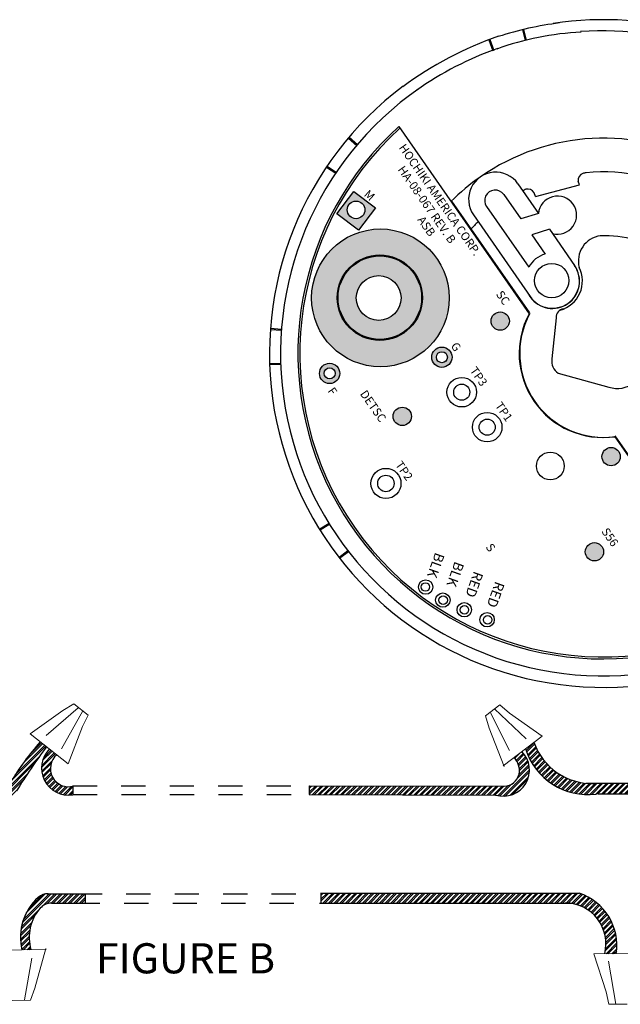
# Model space of a CAD drawing. Extents: x 57.9 to 95.5, y -101.7 to -77.9.
# Drawn here: x 86.8 to 89.3, y -90.3 to -86.2 of the extents above; entities that cross this region are included whole.
import ezdxf

# ---------------------------------------------------------------- set-up
doc = ezdxf.new("R2010")
doc.units = 0
doc.header["$MEASUREMENT"] = 0
doc.linetypes.add('HIDDEN', pattern=[0.375, 0.25, -0.125])
doc.layers.get('0').update_dxf_attribs({"linetype": 'CONTINUOUS'})
for name, color, linetype in [('0010010002', 2, 'CONTINUOUS'), ('0010010007', 7, 'CONTINUOUS'), ('0060010007', 7, 'CONTINUOUS'), ('1', 1, 'CONTINUOUS')]:
    doc.layers.add(name, color=color, linetype=linetype)
doc.styles.get("Standard").update_dxf_attribs({"font": 'GARA.TTF', "height": 0.15})
pattern_1 = [(45, (24.98224291013535, -22.42384782605026), (-0.0116760678593245, 0.0116760678593245), []), (45, (24.99002695536184, -22.42384782605026), (-0.0116760678593245, 0.0116760678593245), [])]

msp = doc.modelspace()

# ---------------------------------------------------------------- hatches: boundary and pattern name
at = {"layer": '0010010007', "linetype": 'Continuous', "ltscale": 0.2}
h = msp.add_hatch(color=256, dxfattribs=at)
h.paths.add_polyline_path([(88.60441354376599, -87.36612325564003, 1), (88.0362006568953, -87.36612325564003, 1)])
h.paths.add_polyline_path([(88.1415965233668, -87.36543358428473, -1), (88.49375312999743, -87.36543358428473, -1)], flags=16)
h.paths.add_polyline_path([(88.14535391449974, -87.36543358428473, -1), (88.48999573886451, -87.36543358428473, -1)], flags=0)
h.paths.add_polyline_path([(88.22066140087213, -87.36655943866135, -1), (88.40531501278308, -87.36655943866135, -1)], flags=0)
h = msp.add_hatch(color=256, dxfattribs=at)
h.paths.add_polyline_path([(88.47983239015478, -87.42373814143058, 1), (88.15551726320942, -87.30712902713893, 1)])
h.paths.add_polyline_path([(88.226106761579, -87.33532078360932, -1), (88.3998696520761, -87.39779809371342, -1)], flags=16)
h = msp.add_hatch(color=256, dxfattribs=at)
h.paths.add_polyline_path([(88.60044343481142, -87.64325357669145, 1), (88.54717377335626, -87.5785887747374, 1)])
h.paths.add_polyline_path([(88.55928217521809, -87.5932873364888, -1), (88.58833503294956, -87.62855501493999, -1)], flags=16)
h = msp.add_hatch(color=256, dxfattribs=at)
h.paths.add_polyline_path([(88.13722675452406, -87.70991723510585, 1), (88.08395709306888, -87.64525243315178, 1)])
h.paths.add_polyline_path([(88.09606549493071, -87.65995099490323, -1), (88.1251183526622, -87.6952186733544, -1)], flags=16)
h = msp.add_hatch(dxfattribs=at)
h.set_pattern_fill('ANSI32', color=256, scale=0.04403320939158749, style=0)
h.set_pattern_definition(pattern_1)
h.paths.add_polyline_path([(86.8187668037598, -89.39857318494018, -0.02087085380443686), (86.94276312531638, -89.21703431114977), (86.91620418464778, -89.1962017511208, 0.03803836887897387), (86.79282677891872, -89.36422200833414, -0.2589270730393223), (86.73999665977247, -89.39354681902685), (86.23143769514962, -89.39355064028214, -0.6145128924242389), (86.21286158144264, -89.36214116736822, -0.02978594764033205), (86.20547582931198, -89.36153871897558), (86.16252686891276, -89.35544495518617, 0.3052071518126425), (86.19927840536525, -89.42789283331399), (86.76594230366445, -89.42788892073868, 0.2588814111957355)])
h = msp.add_hatch(dxfattribs=at)
h.set_pattern_fill('ANSI32', color=256, scale=0.04403320939158749, style=0)
h.set_pattern_definition(pattern_1)
h.paths.add_polyline_path([(89.16860623835358, -89.36766977401935, -0.2936960533449754), (88.95379802935557, -89.19866312080278), (88.91875025711975, -89.2255593167164, 0.362373059951115), (89.2104750538395, -89.41221190484846, -0.03155369529108388), (89.21830868488954, -89.41171745968539), (90.51484647918487, -89.41178464412832, 0.04446501847607925), (90.52585309466195, -89.41080446118424, 0.1855930637640108), (90.59448653377406, -89.36922306102898), (90.54623772567051, -89.34319347486529, -0.3532938142341344), (90.49348984972202, -89.36773842729559)])
h = msp.add_hatch(dxfattribs=at)
h.set_pattern_fill('ANSI32', color=256, scale=0.04403320939158749, style=0)
h.set_pattern_definition(pattern_1)
h.paths.add_polyline_path([(87.0512111675229, -89.41516603178682), (87.0512111675229, -89.37980698691692, -0.8010129508585921), (86.98513187365604, -89.25026792178777), (86.9548720589574, -89.22653243421541, 0.7308080101946964)])
h = msp.add_hatch(dxfattribs=at)
h.set_pattern_fill('ANSI32', color=256, scale=0.04403320939158749, style=0)
h.set_pattern_definition(pattern_1)
h.paths.add_polyline_path([(88.90397786551782, -89.2368958757412), (88.87090047825122, -89.26227996812366, -0.261678319503542), (88.8921219841566, -89.32982012904638, -0.3547360776197586), (88.8311935502363, -89.37925095102372), (88.02623538526034, -89.37910090115375), (88.02623538526034, -89.41435814456311), (88.79569163455699, -89.41627579151957, 0.7794765245634859)])
h = msp.add_hatch(dxfattribs=at)
h.set_pattern_fill('ANSI32', color=256, scale=0.04403320939158749, style=0)
h.set_pattern_definition(pattern_1)
h.paths.add_polyline_path([(87.10162967155065, -89.82330502376713), (86.9444798560894, -89.82330502376713, 0.1718686352481966), (86.90843809667179, -89.83839620109863, 0.2780753412882928), (86.84081864509847, -90.05459876238812), (86.87804234803701, -90.054170205201, -0.2574222351418398), (86.91634463552239, -89.88283149880235, -0.2149635303199311), (86.96298792158125, -89.86180674852845), (87.09574620063447, -89.86180674852845), (87.10162967155064, -89.86180674852845)])
h = msp.add_hatch(dxfattribs=at)
h.set_pattern_fill('ANSI32', color=256, scale=0.04403320939158749, style=0)
h.set_pattern_definition(pattern_1)
h.paths.add_polyline_path([(89.09577131641845, -89.86173066447721, -0.4651900197131612), (89.24583702067736, -90.0712929781692), (89.29361146311207, -90.0707429501212, 0.3652474003028093), (89.13978935733867, -89.82124428585809), (88.07494204466106, -89.82124428585807), (88.07494204466106, -89.86173066447721)])
at = {"layer": '1', "linetype": 'Continuous'}
h = msp.add_hatch(color=7, dxfattribs=at)
h.paths.add_polyline_path([(88.14034490874656, -87.02015569407064), (88.22956392575092, -87.08741214121314), (88.299357716993, -86.99482721125945), (88.21013869998868, -86.9275707641169)])
h.paths.add_polyline_path([(88.18326008467774, -87.0032269470688, -1), (88.25600447509572, -87.0032269470688, -1)], flags=16)
for points in [[(88.85215428826974, -87.46206036164756, 1), (88.77658215755598, -87.46206036164756, 1)], [(88.44798917904464, -87.85481956496832, 1), (88.37241704833087, -87.85481956496832, 1)], [(89.30996055978957, -88.0208040105097, 1), (89.2343884290758, -88.0208040105097, 1)], [(89.24124309208081, -88.41343402497522, 1), (89.16567096136704, -88.41343402497522, 1)]]:
    msp.add_hatch(color=7, dxfattribs=at).paths.add_polyline_path(points)

# ---------------------------------------------------------------- linework, layer by layer
at = {"color": 7, "linetype": 'Continuous'}
for p, q in [((88.90668092265888, -86.260388205635), (88.9176964598841, -86.30516159513365)), ((88.91098755430824, -86.25932865080166), (88.92200309153341, -86.30410204030044)), ((88.76704056078033, -86.30191161335635), (88.78379486435107, -86.34780258566339)), ((88.77119045892555, -86.30034626765668), (88.78796095446967, -86.34628159068235)), ((88.39612253131216, -86.65978922836229), (88.93384501587965, -87.43178132982469)), ((88.18807918143398, -86.70740702878432), (88.22330807629386, -86.73715469145756)), ((88.19094052892189, -86.70401845634704), (88.22616942378163, -86.73376611902033)), ((88.09764910669423, -86.82672187945721), (88.13582775267218, -86.85257510863376)), ((88.10013585912141, -86.82304957841096), (88.13831450509934, -86.84890280758755)), ((89.14116726508554, -86.90038547743286), (89.13685540480891, -86.88501359857875)), ((88.88770888737825, -86.89565414544337), (88.97248133294241, -87.01798487547339)), ((88.95949426210493, -86.94857094274074), (89.14116726508554, -86.90038547743286)), ((88.61330090231179, -86.96688702928728), (88.93472407289366, -87.42834466968344)), ((88.82932533317954, -86.94032738312562), (88.89914230419873, -87.04056152196434)), ((88.95949426210493, -86.94857094274074), (88.95395641136274, -86.93359699844723)), ((88.75805369276954, -86.98997084902099), (88.9319619445362, -87.23964572890084)), ((88.7041283742728, -87.02352510349878), (88.93793588229966, -87.36092062102915)), ((88.97248133294241, -87.01798487547339), (88.89914230419873, -87.04056152196434)), ((89.01809345198781, -87.08346883168372), (88.94475442324298, -87.10604547817546)), ((89.01809345198781, -87.08346883168372), (89.12151639540522, -87.23304966297371)), ((88.94475442324298, -87.10604547817546), (88.99998720442359, -87.18534153150591)), ((87.86600113569534, -87.49613828321863), (87.91198714773948, -87.49949762301101)), ((87.86632426153493, -87.49171501267526), (87.91231027357907, -87.49507435246765)), ((87.86439809902157, -87.63714820665459), (87.9104814192741, -87.63562306335972)), ((87.86454479844406, -87.64158083701227), (87.9106281186966, -87.64005569371741)), ((89.05353513095653, -87.67710938093933), (89.26310102424975, -87.73461480010083)), ((89.28689785212019, -87.93864873596625), (89.82462033668753, -88.71064083742878)), ((89.28777690913418, -87.93521207582499), (89.82748449816795, -88.71005413244582)), ((88.06976869373068, -88.31888939359646), (88.10894672936546, -88.29457725688712)), ((88.07210721262756, -88.3226578232399), (88.11128524826212, -88.29834568653062)), ((88.14882732398594, -88.43649240474687), (88.18521305649095, -88.40817144188128)), ((88.15155144106488, -88.43999225027893), (88.18793717357008, -88.41167128741345))]:
    msp.add_line(p, q, dxfattribs=at)
for centre, radius in [((88.21963227988674, -87.0032269470688), 0.0363721952089926), ((88.81436822291286, -87.46206036164756), 0.03778606535688295), ((88.57380860408381, -87.61092117571448), 0.04189031344866083), ((88.57380860408381, -87.61092117571448), 0.02284665011384324), ((88.11059192379646, -87.67758483412887), 0.04189031344866083), ((88.11059192379646, -87.67758483412887), 0.02284665011384324), ((88.65577038214457, -87.75518277332252), 0.06088712260401882), ((88.65577038214457, -87.75518277332252), 0.03320736160825181), ((88.41020311368776, -87.85481956496832), 0.03778606535688295), ((88.76085554328431, -87.89947624369842), 0.06088712260401882), ((88.76085554328431, -87.89947624369842), 0.03320736160825181), ((89.27217449443269, -88.0208040105097), 0.03778606535688295), ((88.3427881655228, -88.13147456333932), 0.0622477995312736), ((88.3427881655228, -88.13147456333932), 0.0339494641879584), ((89.20345702672392, -88.41343402497522), 0.03778606535688295)]:
    msp.add_circle(centre, radius, dxfattribs=at)
for centre, radius, start, end in [((89.23225334322747, -87.6040692666802), 1.382542513519742, 97.18294003694122, 107.9364026608391), ((89.23890722067829, -87.59576458123303), 1.376732317667906, 358.2568031182354, 98.57892504157255), ((89.20931540180071, -87.47778271478742), 1.209078219147177, 92.87064493553363, 109.7795922301507), ((89.23889276522493, -87.5957793295919), 1.330642555096142, 358.1970393627384, 94.01144963765773), ((89.28960198104329, -87.68099400282173), 1.474767329066125, 109.0736640662945, 126.4936475076003), ((89.23981583374696, -87.59799622239983), 1.33301561548076, 109.0743833455472, 125.3391637015842), ((89.23895869803383, -87.59564900887914), 1.376625719064501, 126.8202318336621, 315.6135981347747), ((89.23776602177581, -87.59550602939369), 1.329719248451216, 124.7701721313321, 319.7815395243819), ((89.23895869803383, -87.59564900887914), 1.259446836005065, 132.0062285857511, 282.0999044169882), ((89.23895869803383, -87.59564900887914), 1.251236610538858, 132.0533756269689, 297.7879787004818), ((89.24090607669557, -87.59551186976887), 0.8880135296469647, 357.1773665343953, 124.9668690129977), ((88.79591863082545, -86.95958962447109), 0.1118624006381085, 34.85870989087245, 214.8587098908725), ((89.24037672575739, -87.59613441754783), 0.7492547963193726, 313.3825650777277, 95.4704292758186), ((89.23895869803383, -87.59564900887914), 0.8870114454323842, 124.8587098898922, 135.0344118272187), ((89.16536123666737, -86.87993702583022), 0.02895434407497798, 109.9378723303953, 190.0978779142451), ((89.29499863336952, -87.58824178856058), 0.748637659944927, 99.69319679718801, 100.7400241657117), ((88.79368951297448, -86.96514911607326), 0.04342844814416676, 34.85870988989216, 214.8587098898922), ((89.23895869803383, -87.59564900887914), 0.748637659944927, 115.2249808908445, 116.2718082593691), ((88.9279030539406, -86.9462293619573), 0.02895434407497798, 25.86712714231616, 106.0271327261651), ((89.05088016494976, -87.02511356888478), 0.0787222657821342, 254.6377136667786, 174.8044643702273), ((89.23895869803383, -87.59564900887914), 0.748637659944927, 133.4585943576515, 136.9413032439049), ((89.23895869803383, -87.59564900887914), 0.7486376599449267, 133.4585943576515, 136.9413032439136), ((89.03246473295071, -87.29578388264994), 0.1151186465584522, 106.3869065536058, 150.8134492941386), ((89.03246473295071, -87.29578388264994), 0.1151186465584522, 53.22690029785193, 53.53932050066245), ((89.0297261388524, -87.29698514200133), 0.1118624006381085, 214.8587098908842, 34.85870989085844), ((89.03000615428964, -87.29804117206906), 0.1118624006381085, 214.8587098908842, 34.85870989085844), ((89.0297261388524, -87.29698514200133), 0.1239375017831294, 285.1620202724786, 27.2003081880957), ((89.03246473295071, -87.29578388264994), 0.1151186465584522, 210.4386202832587, 239.9190526530545), ((89.23895869803383, -87.59564900887914), 0.3463336184610333, 151.7610487106495, 277.9563710691342), ((89.24123530967195, -87.5951004169847), 0.3463336184610333, 151.7610487106495, 277.9563710691342), ((89.29734204232392, -87.61950191901526), 0.1200975549734182, 253.4345739961656, 358.0259334577831)]:
    msp.add_arc(centre, radius, start, end, dxfattribs=at)
at = {"layer": '0010010002', "color": 7}
for centre, radius in [((89.0211145148815, -88.05951381555774), 0.05713784153390745), ((88.50670193438128, -88.55875356660502), 0.02964273890649289), ((88.5777832924072, -88.6125037269357), 0.02964273890649289), ((88.66614863557245, -88.65241976050856), 0.02964273890649289), ((88.76040787758907, -88.693513993389), 0.02964273890649289)]:
    msp.add_circle(centre, radius, dxfattribs=at)
at = {"layer": '0010010007', "color": 7}
msp.add_line((89.04528262447191, -87.4483473431706), (89.02769537578479, -87.6176958792405), dxfattribs=at)
at = {"layer": '0010010007', "linetype": 'HIDDEN', "ltscale": 0.2}
for p, q in [((87.05072429576582, -89.37894346387424), (88.00941141366873, -89.37894346387424)), ((87.05150334939584, -89.41467972525359), (88.0173186985801, -89.41467972525359)), ((87.07139893452592, -89.82330502376716), (88.05243574588472, -89.82330502376716)), ((87.06299822777693, -89.8618067485285), (88.04403503913572, -89.8618067485285))]:
    msp.add_line(p, q, dxfattribs=at)
at = {"layer": '0010010007', "linetype": 'Continuous', "ltscale": 0.2}
for p, q in [((87.05121116752291, -89.37980698691695), (87.05121116752291, -89.41516603178685)), ((88.02617717087297, -89.37910089030221), (88.83119355023632, -89.37925095102375)), ((88.02623538526034, -89.37910090115378), (88.02623538526034, -89.41435814456312)), ((89.16860623835358, -89.36766977401938), (90.49348984972204, -89.36773842729562)), ((88.02623538526032, -89.41435814456312), (88.79569163455699, -89.4162757915196)), ((89.2183086848917, -89.41171745968542), (90.51484647918484, -89.41178464412835)), ((86.94479953207667, -89.82330502376716), (87.10414690738345, -89.82330502376716)), ((87.10162967155065, -89.82330502376716), (87.10162967155064, -89.8618067485285)), ((88.0728954481298, -89.8212442858581), (89.13978935733864, -89.82124428585811)), ((88.07494204466106, -89.8212442858581), (88.07494204466107, -89.86173066447724)), ((86.96298792158127, -89.8618067485285), (87.09574620063447, -89.8618067485285)), ((88.06831525238529, -89.86173066447724), (89.1208546284774, -89.86173066447724))]:
    msp.add_line(p, q, dxfattribs=at)
for centre, radius in [((88.32030710033065, -87.36612325564005), 0.284106443435334), ((88.31767482668212, -87.36543358428473), 0.1760783033153138), ((88.31767482668212, -87.36543358428473), 0.1723209121823892), ((89.02711331471211, -87.2947609893325), 0.07098817861432849), ((88.31298820682758, -87.36655943866137), 0.09232680595546763)]:
    msp.add_circle(centre, radius, dxfattribs=at)
at = {"layer": '0010010007', "color": 7}
for centre, radius, start, end in [((89.24275658918279, -87.21471565493017), 0.1059425417882278, 98.21368462552533, 193.9930320501692), ((89.23846059802564, -87.64583469230254), 0.5360844328407702, 60.42588682364399, 91.15858868962628), ((89.07967725524409, -87.44627010951235), 0.03445730003397102, 96.41012438748595, 183.4561305740818), ((89.08772483025093, -87.62691402231513), 0.0607331010672383, 171.2698360558273, 235.7399435320619)]:
    msp.add_arc(centre, radius, start, end, dxfattribs=at)
at = {"layer": '0010010007', "linetype": 'Continuous', "ltscale": 0.2}
for centre, radius, start, end in [((87.95719910562283, -90.08991332350335), 1.372002478170629, 139.3732477839659, 148.0669085206338), ((89.19265485661245, -89.1160894512922), 0.2527271153312905, 199.0704528777274, 271.945276136478), ((89.05436790517295, -90.79243766438408), 2.63453420393339, 143.2848644363908, 148.0570660973675), ((87.03310699941353, -89.3054942138534), 0.1111560549487262, 134.4186985769901, 279.3736155163483), ((88.82725818449177, -89.31295704369388), 0.1080333778378698, 253.0107325303899, 45.10138538986173), ((89.17647420391488, -89.14405392050364), 0.2703049432834394, 197.549598733426, 277.2262067306121), ((87.03266066953175, -89.3076463810118), 0.07450687230261033, 129.636266216902, 286.8820021683403), ((88.82140373753049, -89.31493616781428), 0.0722675771548264, 348.111209153445, 46.77151999124607), ((88.83120515431759, -89.3169996477058), 0.06225130439949721, 269.9893196633794, 348.111209153445), ((89.21830545913214, -89.47396876400136), 0.06225130439949721, 89.99703102752152, 97.22620673061623), ((87.05397230670373, -90.00258904009833), 0.2194071436129428, 131.5525443910587, 193.7122949189818), ((86.94776216765533, -89.88172831918072), 0.05851542545515324, 88.19013493235869, 132.223868528017), ((89.06870885076904, -90.03723407965504), 0.2273852005708236, 351.525681025211, 71.78403979259211), ((87.05256540448596, -90.00323380751838), 0.1818043284445221, 138.5271742839816, 196.2704426876793), ((86.96298792158127, -89.92405805292798), 0.06225130439949721, 90, 138.5271742839833), ((89.08255385449041, -90.02970708433016), 0.1684956347399726, 345.7113559123595, 89.52434008405143)]:
    msp.add_arc(centre, radius, start, end, dxfattribs=at)
at = {"layer": '0060010007', "color": 7, "lineweight": 5}
for p, q in [((87.00954710663743, -89.06720044126229), (87.05497744804667, -89.0403889290404)), ((87.05497744804667, -89.0403889290404), (87.11386389323312, -89.0865788512797)), ((87.00954710663743, -89.06720044126229), (86.87529249090566, -89.16411103913032)), ((86.94148142106353, -89.17137436756637), (87.07226171345077, -89.05684140486552)), ((87.00441386010102, -89.22611412356926), (87.09210151131633, -89.06950866262602)), ((88.75363002153208, -89.08977685321898), (88.81300256647042, -89.04421345507185)), ((88.85230846347068, -89.23225877608417), (88.77386106313004, -89.07712241734863)), ((88.92096800990595, -89.18490057242562), (88.79106053899316, -89.06105210221322)), ((88.81300256647036, -89.04421345507188), (88.85282130947125, -89.07846245490404)), ((88.85282130947124, -89.07846245490398), (88.98695869516258, -89.17321511919602)), ((87.11386389323309, -89.08657885127967), (87.09058234965633, -89.13365852855509)), ((88.76831303444014, -89.14044422181186), (88.75363002153208, -89.08977685321898)), ((86.87529249090566, -89.16411103913032), (87.03212907951712, -89.28713204692411)), ((87.09058234965639, -89.13365852855505), (87.03212907951712, -89.28713204692411)), ((88.76831303444014, -89.14044422181186), (88.83019152401602, -89.29804162095246)), ((88.82706730271033, -89.29591821676702), (88.98695869516258, -89.17321511919602)), ((86.94058166809181, -90.05345018884127), (86.73904774065176, -90.05577045271173)), ((86.89437405424677, -90.21310319874097), (86.93935469148951, -90.0498774962266)), ((86.88220952633885, -90.08925987540447), (86.8519643044063, -90.26045132078707)), ((89.40073872896478, -90.06950959190877), (89.20142335540172, -90.07180431352701)), ((89.2519534853704, -90.22806567022116), (89.20142335540172, -90.07180431352701)), ((89.26124106971972, -90.10202287424045), (89.29093931761217, -90.27903250291928)), ((86.89437405424677, -90.21310319874097), (86.87574272278533, -90.26245546916654)), ((89.26328265076062, -90.27935091464127), (89.25195348537041, -90.2280656702211)), ((86.87574272278533, -90.26245546916654), (86.80090703601061, -90.26331705382599)), ((89.33811833753529, -90.27848932998184), (89.26328265076059, -90.27935091464127))]:
    msp.add_line(p, q, dxfattribs=at)
at = {"layer": '1', "color": 7, "linetype": 'Continuous'}
msp.add_lwpolyline([(88.2101386999887, -86.92757076411691), (88.29935771699299, -86.99482721125943), (88.22956392575091, -87.08741214121314), (88.14034490874657, -87.02015569407065)], close=True, dxfattribs=at)
for centre in [(88.50574093640914, -88.55845007593574), (88.57891932264766, -88.6126452617996), (88.66669178359724, -88.6525995053792), (88.76272169245684, -88.6937281748958)]:
    msp.add_circle(centre, 0.0175752601540802, dxfattribs=at)

# ---------------------------------------------------------------- texts
at = {"color": 7, "linetype": 'Continuous'}
for s, height, rotation, p in [('HOCHIKI AMERICA CORP.', 0.03456411226106294, 304.9272944397529, (88.39450368339725, -86.74673440751964)), ('HA-08-067 REV. B', 0.03456411226106294, 304.9272944397529, (88.39013964174144, -86.8369467474298)), ('M', 0.03456411226106294, 318.1591237859329, (88.24943684164496, -86.94334404817218)), ('ASB', 0.03456411226106294, 304.9272944397529, (88.47117912741581, -87.04444096092824)), ('SC', 0.03456411226106294, 304.9272944397529, (88.79534761784973, -87.3514489799855)), ('G', 0.03456411226106294, 304.9272944397529, (88.60870418891709, -87.56448911162724)), ('TP3', 0.03456411226106294, 304.9272944397529, (88.6874575643681, -87.66554364776249)), ('F', 0.03456411226106294, 304.9272944397529, (88.10049722274928, -87.75027055086925)), ('DETSC', 0.03456411226106294, 304.9272944397529, (88.23408772899027, -87.7620964873631)), ('TP1', 0.03456411226106294, 304.9272944397529, (88.79142538846354, -87.8106201912222)), ('TP2', 0.03456411226106294, 304.9272944397529, (88.37980707571651, -88.05428979938716)), ('S56', 0.03456411226106294, 304.9272944397529, (89.23040258393524, -88.32979904200509)), ('S', 0.03456411226106294, 304.9272944397529, (88.7528815429591, -88.39409619052601)), ('BLK', 0.04143197274763089, 250.2236251529955, (88.5470913474197, -88.41323492161916)), ('BLK', 0.04143197274763089, 250.2236251529955, (88.62749072869038, -88.45029382937884)), ('RED', 0.04143197274763089, 250.2236251529955, (88.70652877965804, -88.49051051930107)), ('RED', 0.04143197274763089, 250.2236251529955, (88.79476525639336, -88.53235240860158))]:
    msp.add_text(s, height=height, rotation=rotation, dxfattribs=at).set_placement(p)
msp.add_text('FIGURE B', height=0.1242731385266089, dxfattribs=at).set_placement((87.14628832338478, -90.15172544915403))

doc.saveas('drawing.dxf')
